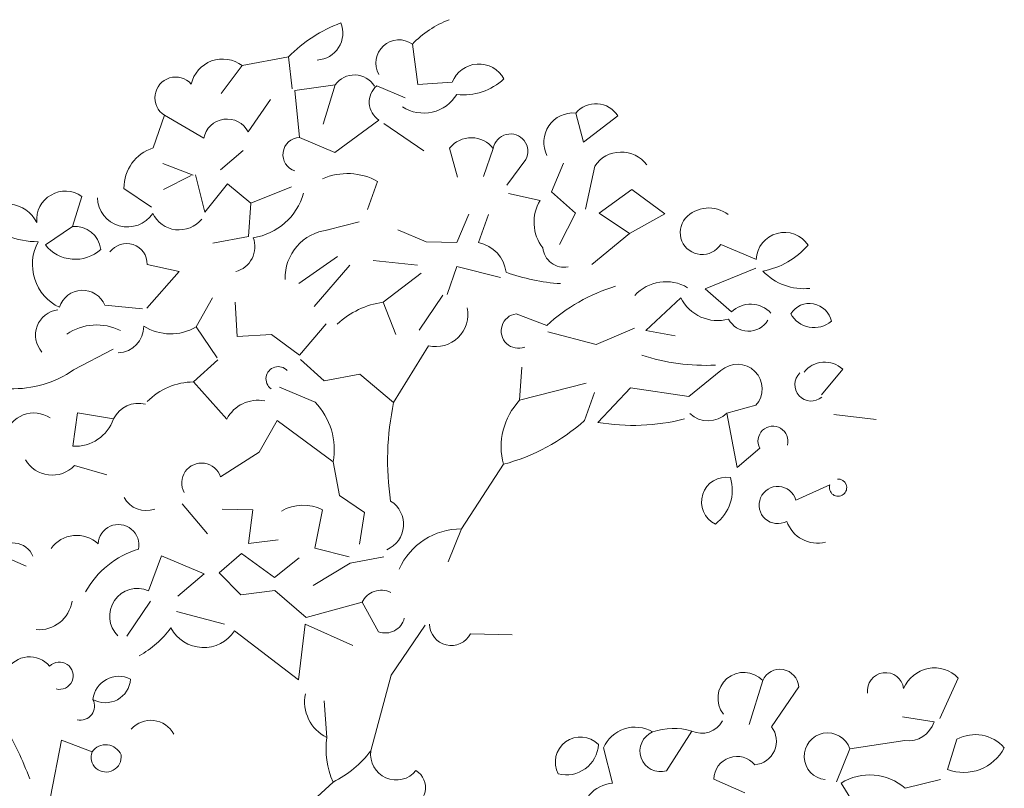
# Model space of a CAD drawing. Extents: x 1001570 to 1336582, y -3430 to 131379.
# Drawn here: x 1077246 to 1079017, y 88170 to 89554 of the extents above; entities that cross this region are included whole.
import ezdxf

# ---------------------------------------------------------------- set-up
doc = ezdxf.new("R2010")
doc.units = 0
doc.header["$LTSCALE"] = 100
doc.header["$MEASUREMENT"] = 0
doc.linetypes.add('0', pattern=[0])
doc.layers.get('0').update_dxf_attribs({"linetype": 'CONTINUOUS'})

msp = doc.modelspace()

# ---------------------------------------------------------------- linework, layer by layer
at = {"color": 0, "linetype": '0', "lineweight": 9}
for p, q in [((1077952.5318, 89509.8343), (1077962.4551, 89437.2584)), ((1077729.5959, 89486.8798), (1077646.4203, 89471.0075)), ((1077729.5959, 89486.8798), (1077736.6538, 89429.4408)), ((1077646.4203, 89471.0075), (1077608.9798, 89420.7597)), ((1077741.1387, 89426.3927), (1077813.7162, 89436.3149)), ((1077813.7162, 89436.3149), (1077791.9494, 89365.5442)), ((1077888.4585, 89434.8935), (1077939.6066, 89413.3099)), ((1077962.4551, 89437.2584), (1078024.4064, 89441.2495)), ((1077741.1387, 89426.3927), (1077749.4603, 89341.7524)), ((1077697.2079, 89410.1553), (1077657.4431, 89351.6337)), ((1077506.6999, 89381.6548), (1077486.5617, 89322.9285)), ((1077506.6999, 89381.6548), (1077577.3154, 89340.247)), ((1078246.643, 89385.6739), (1078260.5339, 89333.4644)), ((1078322.1049, 89380.4852), (1078260.5339, 89333.4644)), ((1077892.4231, 89372.9602), (1077813.3994, 89314.7555)), ((1077901.4472, 89366.8289), (1077973.4771, 89317.8845)), ((1077749.4603, 89341.7524), (1077813.3994, 89314.7555)), ((1077648.0854, 89318.48), (1077607.757, 89283.3655)), ((1078019.5771, 89322.754), (1078033.4671, 89270.5457)), ((1078098.1085, 89322.0557), (1078080.2902, 89271.6261)), ((1077503.6759, 89294.8494), (1077558.5917, 89273.9834)), ((1078156.8125, 89301.9132), (1078122.4414, 89256.1559)), ((1078224.6946, 89295.2796), (1078203.1102, 89244.132)), ((1078280.5367, 89290.2522), (1078263.9829, 89212.6215)), ((1077554.8243, 89273.2644), (1077504.7584, 89248.0267)), ((1077562.3801, 89274.7063), (1077579.1579, 89207.3648)), ((1077620.3648, 89258.3298), (1077579.1579, 89207.3648)), ((1077620.3648, 89258.3298), (1077662.3342, 89223.2373)), ((1077889.9409, 89262.7443), (1077872.1456, 89212.3191)), ((1077358.1842, 89235.7397), (1077341.0889, 89181.5217)), ((1077433.8047, 89250.1703), (1077483.356, 89216.5001)), ((1077735.0936, 89252.7817), (1077662.3342, 89223.2373)), ((1078125.3249, 89241.0456), (1078182.5867, 89228.4575)), ((1078203.1102, 89244.132), (1078245.802, 89205.2496)), ((1078347.3593, 89248.1451), (1078288.836, 89205.6076)), ((1078347.3593, 89248.1451), (1078406.6084, 89204.5674)), ((1077662.3342, 89223.2373), (1077658.0473, 89163.6326)), ((1078054.0119, 89203.9216), (1078032.4269, 89152.7733)), ((1078089.4899, 89202.8385), (1078071.6946, 89152.4133)), ((1078245.802, 89205.2496), (1078217.3633, 89148.8663)), ((1078288.836, 89205.6076), (1078342.8721, 89168.89)), ((1078406.6084, 89204.5674), (1078342.8721, 89168.89)), ((1077856.8298, 89189.8088), (1077800.8318, 89175.1957)), ((1077341.0889, 89181.5217), (1077292.4865, 89148.7323)), ((1077926.1819, 89175.6008), (1077977.3299, 89154.0172)), ((1078342.8721, 89168.89), (1078275.188, 89112.8709)), ((1077658.0473, 89163.6326), (1077593.748, 89151.3624)), ((1077977.3299, 89154.0172), (1078032.4269, 89152.7733)), ((1078571.2415, 89122.3381), (1078507.3024, 89149.3349)), ((1077475.6386, 89113.1392), (1077532.9011, 89100.5512)), ((1077817.7931, 89127.4753), (1077748.6439, 89079.0084)), ((1077840.2983, 89112.1824), (1077776.2249, 89037.2423)), ((1077881.8868, 89120.1187), (1077961.8589, 89111.8665)), ((1077532.9011, 89100.5512), (1077474.9358, 89034.6316)), ((1077968.513, 89097.4512), (1077900.1058, 89045.2212)), ((1078032.8122, 89109.7214), (1078014.9931, 89059.2924)), ((1078032.8122, 89109.7214), (1078111.138, 89089.3963)), ((1078570.3403, 89106.4818), (1078479.4048, 89069.541)), ((1078479.4048, 89069.541), (1078526.6081, 89027.5924)), ((1077592.8904, 89053.2123), (1077563.7286, 89000.6181)), ((1077633.6005, 89045.2974), (1077637.5646, 88983.3632)), ((1077900.1058, 89045.2212), (1077922.9978, 88986.876)), ((1078007.4387, 89057.8508), (1077964.5849, 88994.812)), ((1078435.4698, 89053.3259), (1078372.297, 88994.2413)), ((1077399.4973, 89039.8226), (1077467.3814, 89033.19)), ((1078139.2602, 89024.2189), (1078194.1968, 89003.3575)), ((1077797.8303, 89006.0933), (1077749.7678, 88949.8922)), ((1077563.7286, 89000.6181), (1077601.7525, 88945.1605)), ((1078196.3616, 88992.0133), (1078282.9901, 88969.3448)), ((1078351.9336, 88998.1857), (1078282.9901, 88969.3448)), ((1078372.297, 88994.2413), (1078425.0506, 88984.6983)), ((1077637.5646, 88983.3632), (1077699.5207, 88987.3329)), ((1077699.5207, 88987.3329), (1077749.7678, 88949.8922)), ((1077414.6509, 88960.4138), (1077343.338, 88923.2891)), ((1077981.7005, 88966.7333), (1077918.8907, 88864.5926)), ((1077602.4711, 88941.3951), (1077559.0809, 88901.7462)), ((1077751.2095, 88942.3371), (1077793.9014, 88903.4547)), ((1078145.4336, 88868.6485), (1078149.743, 88928.2568)), ((1078507.5472, 88922.0669), (1078449.7649, 88875.7676)), ((1078726.5382, 88924.6571), (1078688.3746, 88878.1984)), ((1077559.0809, 88901.7462), (1077618.8884, 88834.785)), ((1077858.2013, 88915.725), (1077793.9014, 88903.4547)), ((1077858.2013, 88915.725), (1077918.8907, 88864.5926)), ((1078264.9892, 88899.2935), (1078145.4336, 88868.6485)), ((1077713.7689, 88892.0894), (1077777.7081, 88865.0925)), ((1078279.9393, 88882.5589), (1078262.1447, 88832.1338)), ((1078344.9614, 88891.0407), (1078286.2787, 88828.8845)), ((1078344.9614, 88891.0407), (1078449.7649, 88875.7676)), ((1077350.2135, 88846.2269), (1077342.1389, 88785.8994)), ((1077350.2135, 88846.2269), (1077415.0533, 88835.0856)), ((1078570.4245, 88859.594), (1078518.2106, 88845.7261)), ((1077709.4826, 88832.4855), (1077677.2542, 88775.3783)), ((1077709.4826, 88832.4855), (1077809.9774, 88757.6043)), ((1078518.2106, 88845.7261), (1078536.9751, 88747.3949)), ((1078710.7029, 88843.261), (1078786.887, 88834.2838)), ((1077677.2542, 88775.3783), (1077607.4052, 88730.7041)), ((1078577.2993, 88782.5317), (1078536.9751, 88747.3949)), ((1077809.9774, 88757.6043), (1077821.5246, 88697.0934)), ((1077344.8434, 88751.1442), (1077402.8281, 88734.7677)), ((1078116.4735, 88753.3784), (1078040.7138, 88637.033)), ((1078703.5485, 88716.4922), (1078642.1595, 88689.093)), ((1077821.5246, 88697.0934), (1077866.5631, 88666.4891)), ((1077538.279, 88682.2415), (1077583.8581, 88628.2257)), ((1077610.6748, 88672.5414), (1077665.7708, 88671.2988)), ((1077665.7708, 88671.2988), (1077657.6956, 88610.9704)), ((1077791.0977, 88671.7002), (1077776.9127, 88602.3525)), ((1077866.5631, 88666.4891), (1077857.7648, 88609.9505)), ((1078040.7138, 88637.033), (1078016.7874, 88577.583)), ((1077657.6956, 88610.9704), (1077711.3498, 88617.2829)), ((1077776.9127, 88602.3525), (1077838.6829, 88586.7215)), ((1077202.2823, 88594.6081), (1077257.9203, 88569.9542)), ((1077501.2009, 88588.9369), (1077477.9922, 88525.7221)), ((1077501.2009, 88588.9369), (1077577.9255, 88556.5489)), ((1077645.4501, 88592.95), (1077605.1259, 88557.8132)), ((1077645.4501, 88592.95), (1077704.7171, 88549.3996)), ((1077748.8116, 88585.2327), (1077704.7171, 88549.3996)), ((1077901.3349, 88586.92), (1077840.8477, 88575.3773)), ((1077840.8477, 88575.3773), (1077774.0452, 88535.1884)), ((1077577.9255, 88556.5489), (1077530.7641, 88516.2042)), ((1077605.1259, 88557.8132), (1077644.0294, 88518.2078)), ((1077644.0294, 88518.2078), (1077705.2575, 88525.9888)), ((1077705.2575, 88525.9888), (1077761.4586, 88477.9262)), ((1077481.5989, 88506.822), (1077438.7728, 88443.7668)), ((1077862.1147, 88504.9654), (1077761.4586, 88477.9262)), ((1077862.1147, 88504.9654), (1077891.8381, 88451.8509)), ((1077528.2622, 88488.2858), (1077614.8885, 88465.6176)), ((1077759.8352, 88465.8584), (1077747.6329, 88365.5456)), ((1077759.8352, 88465.8584), (1077845.5829, 88427.3403)), ((1077975.7603, 88463.9394), (1077914.5707, 88373.8869)), ((1077632.8832, 88453.3902), (1077747.6329, 88365.5456)), ((1078057.1524, 88448.125), (1078131.8932, 88446.7034)), ((1077914.5707, 88373.8869), (1077877.872, 88237.5539)), ((1078934.5286, 88368.6519), (1078901.4185, 88295.7152)), ((1078582.6565, 88364.2173), (1078558.546, 88285.1453)), ((1078647.4964, 88353.0753), (1078598.5334, 88281.018)), ((1077798.8015, 88261.6639), (1077794.1132, 88327.3861)), ((1078834.2587, 88298.5597), (1078890.798, 88289.7615)), ((1078455.0063, 88273.2171), (1078409.8281, 88201.9052)), ((1077321.6048, 88256.8044), (1077301.8201, 88155.0678)), ((1077321.6048, 88256.8044), (1077376.542, 88235.9439)), ((1078739.3738, 88241.2784), (1078838.4057, 88256.2495)), ((1078932.0475, 88258.434), (1078914.9479, 88204.2384)), ((1078296.188, 88242.9099), (1078312.2423, 88179.3559)), ((1078739.3738, 88241.2784), (1078715.4465, 88181.8289)), ((1077810.1879, 88181.5348), (1077766.7983, 88141.8867)), ((1078550.6736, 88162.1427), (1078495.0139, 88186.7932)), ((1078723.7205, 88179.5039), (1078752.0027, 88133.9454)), ((1078902.7253, 88186.2223), (1078839.1497, 88170.1639))]:
    msp.add_line(p, q, dxfattribs=at)
for centre, radius, start, end in [((1077916.7653, 89301.4657), 263.4659, 110.672037, 135.268435), ((1077779.1097, 89529.4376), 48.355, 273.016848, 22.540835), ((1078086.3873, 89380.2751), 186.2843, 111.338739, 135.936735), ((1077928.4186, 89476.0038), 41.5577, 54.524859, 209.941835), ((1077611.2678, 89424.9118), 57.966, 52.681841, 167.106735), ((1078072.2646, 89422.6112), 51.3489, 28.631853, 158.727335), ((1077526.769, 89413.138), 37.3397, 41.430834, 237.495852), ((1077848.4835, 89411.6046), 42.6547, 31.964846, 144.584837), ((1077914.16, 89405.4443), 39.0882, 131.116823, 236.23984), ((1078044.4995, 89525.5986), 106.9916, 263.57184, 312.898836), ((1077972.7319, 89455.6089), 69.9677, 237.297823, 328.714846), ((1078282.5195, 89356.1429), 46.4732, 31.597826, 140.522833), ((1078241.8082, 89333.0176), 52.8781, 84.743853, 206.863833), ((1077619.3492, 89332.0435), 42.8328, 27.207842, 168.947336), ((1078129.0552, 89316.628), 31.4202, 332.085848, 170.031334), ((1077750.7456, 89310.8644), 30.905, 92.382845, 252.35483), ((1078058.5647, 89291.2073), 50.1411, 37.96184, 141.026033), ((1077508.9488, 89251.2009), 75.1485, 107.344538, 180.791935), ((1078328.1308, 89258.0897), 57.4515, 36.735842, 145.946734), ((1077835.8576, 89165.8897), 110.9364, 60.815844, 113.801531), ((1077328.5054, 89193.3694), 51.725, 54.999834, 184.965895), ((1077649.6312, 89271.4401), 111.4033, 278.615816, 344.292833), ((1077224.718, 89163.7583), 58.0036, 25.672838, 144.649836), ((1077440.2433, 89234.9156), 54.1717, 181.793822, 326.68384), ((1078246.6603, 89189.047), 75.2202, 148.415835, 217.661837), ((1077533.0354, 89228.1209), 52.7695, 205.790835, 320.515841), ((1078485.7203, 89158.4316), 56.4489, 51.829836, 138.357935), ((1077277.1305, 89290.8176), 136.7024, 223.15085, 271.075838), ((1078473.9008, 89170.5912), 39.5757, 140.141825, 327.515841), ((1077345.8075, 89135.2282), 46.542, 6.269808, 95.810808), ((1077810.4267, 89089.058), 86.6726, 96.344034, 181.998835), ((1078621.851, 89120.3325), 50.6584, 33.027834, 177.727935), ((1077354.5684, 89113.1036), 85.3648, 151.280825, 244.576845), ((1077346.1596, 89190.4367), 67.9815, 217.846834, 312.475832), ((1077438.5894, 89113.8286), 37.0488, 358.941835, 143.950335), ((1077623.3587, 89144.9255), 45.9672, 284.440828, 20.852846), ((1078060.0771, 89092.1625), 61.3665, 6.523806, 79.093813), ((1078556.0303, 89241.8517), 143.3479, 280.896822, 319.068819), ((1078225.9095, 89147.0873), 38.996, 185.871827, 280.283846), ((1078241.9729, 89432.8227), 354.9398, 250.078829, 266.289858), ((1078656.3265, 89170.2254), 100.6811, 223.358828, 276.320833), ((1078408.7015, 89006.6672), 75.5183, 58.890841, 138.134634), ((1077359.3851, 89023.4195), 43.3317, 22.227846, 163.119536), ((1078413.1055, 88763.6379), 324.6429, 107.056131, 132.40074), ((1077921.583, 88893.4894), 153.2469, 98.053537, 132.795134), ((1078501.4293, 89085.4774), 73.3774, 205.990847, 285.633852), ((1078561.0669, 88992.5476), 49.159, 42.055834, 134.493837), ((1078666.8566, 89002.7884), 40.1299, 11.682833, 147.423037), ((1077320.7381, 88985.8995), 45.9786, 97.354845, 221.395845), ((1077994.6682, 89022.869), 57.6062, 257.000856, 11.987825), ((1078143.4187, 88993.4321), 31.0689, 97.672831, 291.086855), ((1078675.1029, 89047.5582), 48.0322, 208.842836, 310.263826), ((1078557.293, 89034.0115), 40.8786, 208.019838, 328.529833), ((1077385.1039, 88908.8499), 95.491, 63.460833, 124.460733), ((1077422.5446, 89001.1177), 46.8379, 271.348818, 1.334841), ((1077517.8537, 89079.2198), 91.0076, 237.803835, 300.266848), ((1078480.0345, 89303.443), 371.8959, 251.997835, 272.740816), ((1078694.2847, 88889.8619), 47.4453, 47.178835, 141.747534), ((1077235.2498, 89078.9987), 189.562, 267.894838, 304.766848), ((1077711.3162, 88907.2819), 22.0817, 42.337832, 235.018831), ((1078537.4364, 88889.2759), 44.3684, 318.032839, 132.336638), ((1078669.9336, 88896.713), 29.3942, 134.165846, 310.657824), ((1077560.313, 88783.2797), 118.4873, 90.588831, 135.548334), ((1077674.5219, 88806.0848), 62.6019, 78.383837, 152.710035), ((1077689.49, 88780.0185), 122.5662, 349.46184, 43.958834), ((1078408.6797, 88761.0769), 500.6066, 168.065937, 188.484435), ((1078234.1311, 88785.0959), 121.853, 136.712824, 195.08481), ((1077460.2531, 88813.0018), 50.3022, 75.709833, 153.970434), ((1077271.6541, 88793.4711), 52.3856, 55.864824, 166.352635), ((1077345.5156, 88859.5107), 73.7009, 267.368837, 340.636843), ((1078024.5993, 89097.432), 356.1064, 284.952852, 311.83983), ((1078349.5468, 89197.8641), 374.3561, 260.269838, 284.27585), ((1078484.5051, 88879.2921), 47.5745, 226.494845, 315.09685), ((1078601.1304, 88795.0505), 26.939, 345.087847, 207.722841), ((1077304.6528, 88789.1169), 55.2986, 209.676851, 316.629839), ((1077573.3896, 88719.9333), 35.6722, 17.561846, 209.103853), ((1078516.9524, 88685.7279), 44.3571, 79.906824, 244.078829), ((1078450.5188, 88707.311), 77.4243, 307.419832, 16.565828), ((1078718.2224, 88711.4376), 15.5192, 161.060816, 93.680407), ((1078609.8459, 88680.1279), 33.5291, 15.499834, 298.728853), ((1077473.6428, 88714.8673), 44.7637, 208.172823, 290.21982), ((1077887.123, 88645.2522), 49.5933, 293.291811, 57.804827), ((1077756.3217, 88600.9632), 78.8215, 63.815836, 119.848131), ((1077423.9825, 88608.3918), 36.6379, 347.782839, 176.954434), ((1078039.9871, 88515.7704), 121.2541, 89.662844, 156.163435), ((1078681.6613, 88670.5049), 59.1099, 199.540835, 283.878847), ((1077348.7794, 88568.481), 56.9385, 47.295839, 143.923334), ((1077234.4604, 88573.2368), 38.6291, 22.414827, 146.414335), ((1077506.6254, 88445.5444), 161.9964, 106.807833, 151.156736), ((1077457.8839, 88480.1458), 49.8154, 66.198855, 225.408846), ((1077896.4761, 88488.666), 38.0423, 63.242846, 154.623533), ((1077280.5031, 88516.1821), 60.5788, 265.543825, 351.579836), ((1077903.776, 88485.2861), 35.4919, 250.376833, 345.436831), ((1077380.3781, 88558.4026), 169.954, 298.360842, 324.175829), ((1077577.207, 88490.5708), 66.9653, 208.19684, 326.269838), ((1078022.5134, 88466.4881), 39.206, 181.595828, 332.085833), ((1077263.9817, 88359.7608), 47.055, 39.787829, 150.397635), ((1077317.9367, 88372.8787), 24.6292, 255.674837, 136.321634), ((1078891.4986, 88327.1191), 59.7933, 43.982836, 157.625334), ((1077424.4687, 88325.1334), 46.6463, 63.023836, 173.633835), ((1078548.7336, 88332.2534), 46.6066, 43.274828, 217.822817), ((1078613.6741, 88350.5249), 33.9074, 4.302828, 156.191534), ((1078803.7113, 88345.6387), 32.7784, 7.437838, 187.437605), ((1077400.6247, 88369.376), 45.0894, 240.052828, 356.605837), ((1077830.5996, 88326.0721), 71.8297, 168.392826, 243.723818), ((1077355.5847, 88318.407), 25.4907, 257.030855, 27.844835), ((1076687.6459, 87973.4113), 615.0286, 20.330843, 30.346834), ((1077482.0745, 88245.8069), 46.7499, 28.158846, 138.399035), ((1078353.0804, 88218.33), 61.976, 59.236834, 156.619734), ((1078472.9674, 88311.5641), 42.3248, 244.909823, 331.885836), ((1078564.7135, 88255.0481), 42.6413, 275.075838, 37.514834), ((1078844.8651, 88303.8526), 48.0485, 262.274843, 342.933825), ((1078254.9366, 88217.3077), 45.2391, 44.533815, 207.999849), ((1078398.929, 88237.3318), 37.0651, 112.439837, 287.113833), ((1078422.3841, 88166.42), 111.6758, 73.009836, 109.674532), ((1078699.4171, 88227.7513), 42.1765, 18.704836, 264.10483), ((1078965.2097, 88197.6528), 69.2403, 41.289827, 118.609133), ((1077400.9639, 88218.6176), 29.9484, 22.755831, 144.646433), ((1077939.7136, 88240.772), 142.4445, 171.573837, 204.58185), ((1078229.2889, 88252.2705), 57.9944, 255.734835, 356.798845), ((1077401.8217, 88226.4483), 27.0128, 159.436836, 7.965838), ((1077724.4988, 88353.9357), 192.5346, 296.423845, 322.804842), ((1077923.4203, 88231.1488), 45.9991, 171.991844, 320.855852), ((1078536.4858, 88186.2174), 41.4654, 39.482836, 179.186436), ((1078944.246, 88280.8913), 82.0736, 249.088839, 332.768831), ((1077940.911, 88171.7728), 35.3677, 275.277834, 59.070833), ((1078775.1408, 88096.9757), 97.2352, 48.831835, 121.930933), ((1078316.6378, 88120.586), 58.9297, 94.277941, 186.274275)]:
    msp.add_arc(centre, radius, start, end, dxfattribs=at)

doc.saveas('drawing.dxf')
